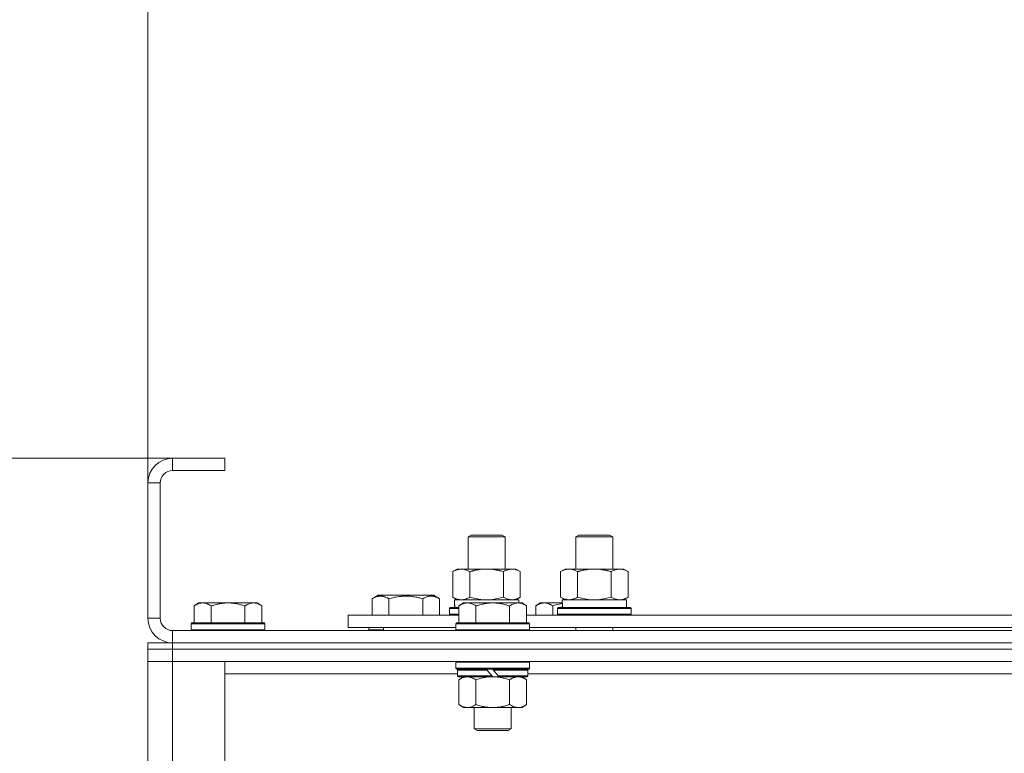
# Model space of a CAD drawing. Units: millimetres. Extents: x 0 to 30628, y -7 to 21000.
# Drawn here: x 2608 to 2928, y 17088 to 17326 of the extents above; entities that cross this region are included whole.
import ezdxf

# ---------------------------------------------------------------- set-up
doc = ezdxf.new("R2010")
doc.units = ezdxf.units.MM
doc.linetypes.add('K5LT_THIN', pattern=[0])
for name, color, linetype, true_color in [('DIM', 6, 'Continuous', 0xff00ff), ('R', 1, 'Continuous', 0xff0000), ('WELDING', 7, 'Continuous', 0xffffff)]:
    doc.layers.add(name, color=color, linetype=linetype, true_color=true_color)

msp = doc.modelspace()

# ---------------------------------------------------------------- linework, layer by layer
at = {"layer": 'DIM', "color": 7, "linetype": 'K5LT_THIN', "lineweight": 18}
for p, q in [((2649.92, 17175.79), (2649.92, 18357.27)), ((2649.92, 17175.79), (2649.92, 17738.92)), ((2657.92, 17183.79), (1466.72, 17183.79)), ((2674.92, 17183.79), (2072.51, 17183.79))]:
    msp.add_line(p, q, dxfattribs=at)
at = {"layer": 'R', "color": 7, "linetype": 'K5LT_THIN', "lineweight": 18}
for p, q in [((2657.92, 17183.79), (2657.92, 17179.79)), ((2674.92, 17183.79), (2657.92, 17183.79)), ((2674.92, 17183.79), (2674.92, 17179.79)), ((2674.92, 17179.79), (2657.92, 17179.79)), ((2649.92, 17175.79), (2649.92, 17131.79)), ((2653.92, 17175.79), (2649.92, 17175.79)), ((2653.92, 17175.79), (2653.92, 17131.79)), ((2753.92, 17158.21), (2754.92, 17158.79)), ((2754.92, 17158.79), (2764.25, 17158.79)), ((2764.25, 17158.79), (2764.92, 17158.79)), ((2765.92, 17158.21), (2764.92, 17158.79)), ((2788.92, 17158.21), (2789.92, 17158.79)), ((2789.92, 17158.79), (2799.25, 17158.79)), ((2799.25, 17158.79), (2799.92, 17158.79)), ((2800.92, 17158.21), (2799.92, 17158.79)), ((2753.92, 17147.79), (2753.92, 17158.21)), ((2753.92, 17158.21), (2765.12, 17158.21)), ((2765.12, 17158.21), (2765.92, 17158.21)), ((2765.92, 17147.79), (2765.92, 17158.21)), ((2788.92, 17158.21), (2800.12, 17158.21)), ((2788.92, 17147.79), (2788.92, 17158.21)), ((2800.12, 17158.21), (2800.92, 17158.21)), ((2800.92, 17147.79), (2800.92, 17158.21)), ((2748.95, 17146.94), (2750.42, 17147.79)), ((2748.95, 17138.64), (2748.95, 17146.94)), ((2750.42, 17147.79), (2759.92, 17147.79)), ((2754.44, 17138.64), (2754.44, 17146.94)), ((2759.92, 17147.79), (2769.42, 17147.79)), ((2765.41, 17138.64), (2765.41, 17146.94)), ((2770.89, 17146.94), (2769.42, 17147.79)), ((2770.89, 17138.64), (2770.89, 17146.94)), ((2783.95, 17146.94), (2785.42, 17147.79)), ((2783.95, 17138.64), (2783.95, 17146.94)), ((2785.42, 17147.79), (2794.92, 17147.79)), ((2789.44, 17138.64), (2789.44, 17146.94)), ((2794.92, 17147.79), (2804.42, 17147.79)), ((2800.41, 17138.64), (2800.41, 17146.94)), ((2805.89, 17146.94), (2804.42, 17147.79)), ((2805.89, 17138.64), (2805.89, 17146.94)), ((2722.72, 17138.13), (2724.71, 17139.29)), ((2742.66, 17139.29), (2724.71, 17139.29)), ((2744.66, 17138.13), (2742.66, 17139.29)), ((2666.39, 17136.79), (2664.92, 17135.79)), ((2666.39, 17136.79), (2667.67, 17136.79)), ((2667.67, 17136.79), (2675.92, 17136.79)), ((2675.92, 17136.79), (2684.17, 17136.79)), ((2684.17, 17136.79), (2685.45, 17136.79)), ((2685.45, 17136.79), (2686.92, 17135.79)), ((2722.72, 17138.13), (2722.72, 17132.79)), ((2728.2, 17138.13), (2728.2, 17132.79)), ((2739.17, 17138.13), (2739.17, 17132.79)), ((2744.66, 17138.13), (2744.66, 17132.79)), ((2748.95, 17138.64), (2750.42, 17137.79)), ((2749.47, 17137.79), (2770.42, 17137.79)), ((2749.55, 17136.41), (2749.48, 17135.29)), ((2752.39, 17136.79), (2750.92, 17135.79)), ((2752.39, 17136.79), (2753.67, 17136.79)), ((2753.67, 17136.79), (2761.92, 17136.79)), ((2761.92, 17136.79), (2770.17, 17136.79)), ((2770.89, 17138.64), (2769.42, 17137.79)), ((2770.17, 17136.79), (2771.45, 17136.79)), ((2770.42, 17136.79), (2770.42, 17137.79)), ((2771.45, 17136.79), (2772.92, 17135.79)), ((2777.39, 17136.79), (2775.92, 17135.79)), ((2777.39, 17136.79), (2778.67, 17136.79)), ((2778.67, 17136.79), (2784.53, 17136.79)), ((2783.95, 17138.64), (2785.42, 17137.79)), ((2784.47, 17137.79), (2805.42, 17137.79)), ((2784.55, 17136.41), (2784.48, 17135.29)), ((2805.89, 17138.64), (2804.42, 17137.79)), ((2805.42, 17135.29), (2805.42, 17137.79)), ((2664.92, 17130.29), (2664.92, 17135.79)), ((2670.42, 17130.29), (2670.42, 17135.79)), ((2681.42, 17130.29), (2681.42, 17135.79)), ((2686.92, 17130.29), (2686.92, 17135.79)), ((2714.92, 17128.79), (2714.92, 17132.79)), ((2714.92, 17132.79), (2750.92, 17132.79)), ((2747.92, 17134.99), (2748.09, 17135.29)), ((2747.92, 17133.09), (2747.92, 17134.99)), ((2747.92, 17134.99), (2750.92, 17134.99)), ((2747.92, 17133.09), (2748.09, 17132.79)), ((2747.92, 17133.09), (2750.92, 17133.09)), ((2748.09, 17135.29), (2750.92, 17135.29)), ((2750.92, 17130.29), (2750.92, 17135.79)), ((2756.42, 17130.29), (2756.42, 17135.79)), ((2767.42, 17130.29), (2767.42, 17135.79)), ((2772.92, 17130.29), (2772.92, 17135.79)), ((2772.92, 17132.79), (2974.12, 17132.79)), ((2775.92, 17132.79), (2775.92, 17135.79)), ((2781.42, 17132.79), (2781.42, 17135.79)), ((2782.92, 17134.99), (2783.09, 17135.29)), ((2782.92, 17133.09), (2782.92, 17134.99)), ((2782.92, 17134.99), (2806.92, 17134.99)), ((2782.92, 17133.09), (2783.09, 17132.79)), ((2782.92, 17133.09), (2806.92, 17133.09)), ((2783.09, 17135.29), (2806.75, 17135.29)), ((2806.92, 17134.99), (2806.75, 17135.29)), ((2806.92, 17133.09), (2806.75, 17132.79)), ((2806.92, 17133.09), (2806.92, 17134.99)), ((2649.92, 17131.79), (2653.92, 17131.79)), ((2664.22, 17130.29), (2663.92, 17129.99)), ((2663.92, 17128.09), (2663.92, 17129.99)), ((2663.92, 17129.99), (2687.92, 17129.99)), ((2664.22, 17130.29), (2687.62, 17130.29)), ((2687.62, 17130.29), (2687.92, 17129.99)), ((2687.92, 17128.09), (2687.92, 17129.99)), ((2750.22, 17130.29), (2749.92, 17129.99)), ((2749.92, 17128.09), (2749.92, 17129.99)), ((2749.92, 17129.99), (2773.92, 17129.99)), ((2750.22, 17130.29), (2773.62, 17130.29)), ((2773.62, 17130.29), (2773.92, 17129.99)), ((2773.92, 17128.09), (2773.92, 17129.99)), ((2657.92, 17127.79), (3981.92, 17127.79)), ((2657.92, 17127.79), (2657.92, 17123.79)), ((2663.92, 17128.09), (2664.22, 17127.79)), ((2663.92, 17128.09), (2687.92, 17128.09)), ((2687.92, 17128.09), (2687.62, 17127.79)), ((2714.92, 17128.79), (2749.92, 17128.79)), ((2721.69, 17128.09), (2721.69, 17128.79)), ((2721.69, 17128.09), (2721.86, 17127.79)), ((2721.69, 17128.09), (2726.42, 17128.09)), ((2726.42, 17128.79), (2726.42, 17127.79)), ((2726.42, 17128.79), (2726.42, 17127.79)), ((2749.92, 17128.09), (2750.22, 17127.79)), ((2749.92, 17128.09), (2773.92, 17128.09)), ((2773.92, 17128.09), (2773.62, 17127.79)), ((2773.92, 17128.79), (2973.12, 17128.79)), ((2788.92, 17127.79), (2788.92, 17128.79)), ((2800.92, 17127.79), (2800.92, 17128.79)), ((2649.92, 17121.79), (2649.92, 17123.79)), ((2649.92, 17123.79), (2657.92, 17123.79)), ((2657.92, 17123.79), (3981.92, 17123.79)), ((2657.92, 17123.79), (3981.92, 17123.79)), ((2657.92, 17121.79), (2657.92, 17123.79)), ((2657.92, 17121.79), (2649.92, 17121.79)), ((2649.92, 17121.79), (2657.92, 17121.79)), ((2649.92, 17121.79), (2649.92, 17117.79)), ((2657.92, 17121.79), (3981.92, 17121.79)), ((3981.92, 17121.79), (2657.92, 17121.79)), ((2657.92, 17121.79), (2657.92, 17117.79)), ((2657.92, 17117.79), (2649.92, 17117.79)), ((2649.92, 16625.79), (2649.92, 17117.79)), ((2649.92, 17117.79), (2657.92, 17117.79)), ((2657.92, 17117.79), (2674.92, 17117.79)), ((3981.92, 17117.79), (2657.92, 17117.79)), ((2657.92, 17117.79), (2657.92, 16625.79)), ((2674.92, 17117.79), (2674.92, 16625.79)), ((2750.22, 17117.79), (2749.92, 17117.49)), ((2749.92, 17115.59), (2749.92, 17117.49)), ((2749.92, 17117.49), (2773.92, 17117.49)), ((2773.62, 17117.79), (2773.92, 17117.49)), ((2773.92, 17115.59), (2773.92, 17117.49)), ((2750.52, 17113.79), (2674.92, 17113.79)), ((2749.92, 17115.59), (2750.22, 17115.29)), ((2749.92, 17115.59), (2773.92, 17115.59)), ((2750.22, 17115.29), (2773.62, 17115.29)), ((2750.82, 17115.29), (2750.52, 17114.99)), ((2750.52, 17113.09), (2750.52, 17114.99)), ((2750.52, 17114.99), (2760.16, 17114.99)), ((2759.92, 17115.29), (2760.16, 17114.99)), ((2760.16, 17114.99), (2761.68, 17113.09)), ((2761.92, 17115.29), (2762.16, 17114.99)), ((2762.16, 17114.99), (2763.68, 17113.09)), ((2762.16, 17114.99), (2773.32, 17114.99)), ((2773.02, 17115.29), (2773.32, 17114.99)), ((2773.32, 17113.09), (2773.32, 17114.99)), ((2973.72, 17113.79), (2773.32, 17113.79)), ((2773.92, 17115.59), (2773.62, 17115.29)), ((2750.52, 17113.09), (2750.82, 17112.79)), ((2750.52, 17113.09), (2761.68, 17113.09)), ((2750.82, 17112.79), (2761.92, 17112.79)), ((2752.39, 17112.79), (2750.92, 17111.79)), ((2750.92, 17111.79), (2750.92, 17103.79)), ((2756.42, 17111.79), (2756.42, 17103.79)), ((2761.68, 17113.09), (2761.92, 17112.79)), ((2763.92, 17112.79), (2761.92, 17112.79)), ((2763.68, 17113.09), (2763.92, 17112.79)), ((2763.68, 17113.09), (2773.32, 17113.09)), ((2763.92, 17112.79), (2773.02, 17112.79)), ((2767.42, 17111.79), (2767.42, 17103.79)), ((2771.45, 17112.79), (2772.92, 17111.79)), ((2772.92, 17111.79), (2772.92, 17103.79)), ((2773.32, 17113.09), (2773.02, 17112.79)), ((2752.39, 17102.79), (2750.92, 17103.79)), ((2753.67, 17102.79), (2752.39, 17102.79)), ((2761.92, 17102.79), (2753.67, 17102.79)), ((2755.92, 17095.86), (2755.92, 17102.79)), ((2770.17, 17102.79), (2761.92, 17102.79)), ((2767.92, 17095.86), (2767.92, 17102.79)), ((2771.45, 17102.79), (2770.17, 17102.79)), ((2771.45, 17102.79), (2772.92, 17103.79)), ((2755.92, 17095.86), (2767.92, 17095.86)), ((2756.92, 17095.29), (2755.92, 17095.86)), ((2756.92, 17095.29), (2766.92, 17095.29)), ((2766.92, 17095.29), (2767.92, 17095.86))]:
    msp.add_line(p, q, dxfattribs=at)
for centre, radius, start, end in [((2657.92, 17175.79), 8, 90, 180), ((2657.92, 17175.79), 4, 90, 180), ((2657.92, 17131.79), 8, 180, 270), ((2657.92, 17131.79), 4, 180, 270)]:
    msp.add_arc(centre, radius, start, end, dxfattribs=at)
for centre in [(2759.92, 17139.96), (2794.92, 17139.96)]:
    msp.add_ellipse(centre, major_axis=(0, 22.52), ratio=0.466308, start_param=1.667355, end_param=1.779747, dxfattribs=at)
at = {"layer": 'WELDING', "color": 7, "linetype": 'K5LT_THIN', "lineweight": 18}
for p, q in [((2754.44, 17138.64), (2756.24, 17138.19)), ((2756.24, 17138.19), (2758.07, 17137.89)), ((2758.07, 17137.89), (2759.92, 17137.79)), ((2759.92, 17137.79), (2761.77, 17137.89)), ((2761.77, 17137.89), (2763.61, 17138.19)), ((2763.61, 17138.19), (2765.41, 17138.64)), ((2781.42, 17135.79), (2782.45, 17136.11)), ((2782.45, 17136.11), (2783.49, 17136.38)), ((2783.49, 17136.38), (2784.54, 17136.59)), ((2789.44, 17138.64), (2791.24, 17138.19)), ((2791.24, 17138.19), (2793.07, 17137.89)), ((2793.07, 17137.89), (2794.92, 17137.79)), ((2794.92, 17137.79), (2796.77, 17137.89)), ((2796.77, 17137.89), (2798.61, 17138.19)), ((2798.61, 17138.19), (2800.41, 17138.64)), ((2756.42, 17111.79), (2758.22, 17112.32)), ((2758.22, 17112.32), (2760.05, 17112.66)), ((2760.05, 17112.66), (2761.92, 17112.79))]:
    msp.add_line(p, q, dxfattribs=at)
for points, knots in [([(2754.44, 17146.94), (2754.11, 17147.13), (2753.64, 17147.36), (2753.07, 17147.57), (2752.72, 17147.66), (2752.42, 17147.73), (2752.08, 17147.77), (2751.72, 17147.79), (2751.37, 17147.78), (2751.06, 17147.74), (2750.73, 17147.68), (2750.28, 17147.56), (2749.67, 17147.33), (2749.21, 17147.09), (2748.95, 17146.94)], [0, 0, 0, 0, 2.72415, 3.912285, 4.716446, 5.530362, 6.353984, 7.500189, 8.40607, 9.211142, 9.998759, 11.128707, 12.847273, 15, 15, 15, 15]), ([(2759.92, 17147.79), (2759.86, 17147.79), (2759.74, 17147.79), (2759.57, 17147.78), (2759.39, 17147.78), (2759.21, 17147.77), (2759.03, 17147.76), (2758.8, 17147.75), (2758.39, 17147.72), (2757.91, 17147.67), (2757.44, 17147.61), (2757.09, 17147.55), (2756.73, 17147.49), (2756.37, 17147.42), (2756.01, 17147.34), (2755.67, 17147.26), (2755.35, 17147.19), (2755.04, 17147.11), (2754.74, 17147.03), (2754.54, 17146.97), (2754.44, 17146.94)], [0, 0, 0, 0, 0.13683, 0.27366, 0.41049, 0.54732, 0.68415, 0.820981, 1.094641, 1.641961, 1.915621, 2.189281, 2.472595, 2.755908, 3.039221, 3.322535, 3.565256, 3.807977, 4.050698, 4.293419, 4.293419, 4.293419, 4.293419]), ([(2765.41, 17146.94), (2765.3, 17146.97), (2765.04, 17147.04), (2764.69, 17147.14), (2764.37, 17147.22), (2764.06, 17147.29), (2763.69, 17147.37), (2763.35, 17147.44), (2763.1, 17147.49), (2762.87, 17147.53), (2762.59, 17147.58), (2762.16, 17147.64), (2761.7, 17147.7), (2761.2, 17147.74), (2760.84, 17147.76), (2760.56, 17147.78), (2760.35, 17147.78), (2760.13, 17147.79), (2759.99, 17147.79), (2759.92, 17147.79)], [0, 0, 0, 0, 0.253231, 0.633077, 0.823001, 1.012924, 1.39277, 1.683866, 1.829413, 1.974961, 2.22598, 2.476999, 2.979038, 3.307633, 3.636228, 3.800526, 3.964824, 4.129121, 4.293419, 4.293419, 4.293419, 4.293419]), ([(2770.89, 17146.94), (2770.57, 17147.13), (2770.1, 17147.36), (2769.52, 17147.57), (2769.18, 17147.66), (2768.88, 17147.73), (2768.53, 17147.77), (2768.18, 17147.79), (2767.82, 17147.78), (2767.52, 17147.74), (2767.18, 17147.68), (2766.73, 17147.56), (2766.13, 17147.33), (2765.66, 17147.09), (2765.41, 17146.94)], [0, 0, 0, 0, 2.72415, 3.912285, 4.716446, 5.530362, 6.353984, 7.500189, 8.40607, 9.211142, 9.998759, 11.128707, 12.847273, 15, 15, 15, 15]), ([(2789.44, 17146.94), (2789.11, 17147.13), (2788.64, 17147.36), (2788.07, 17147.57), (2787.72, 17147.66), (2787.42, 17147.73), (2787.08, 17147.77), (2786.72, 17147.79), (2786.37, 17147.78), (2786.06, 17147.74), (2785.73, 17147.68), (2785.28, 17147.56), (2784.67, 17147.33), (2784.21, 17147.09), (2783.95, 17146.94)], [0, 0, 0, 0, 2.72415, 3.912285, 4.716446, 5.530362, 6.353984, 7.500189, 8.40607, 9.211142, 9.998759, 11.128707, 12.847273, 15, 15, 15, 15]), ([(2794.92, 17147.79), (2794.86, 17147.79), (2794.74, 17147.79), (2794.57, 17147.78), (2794.39, 17147.78), (2794.21, 17147.77), (2794.03, 17147.76), (2793.8, 17147.75), (2793.39, 17147.72), (2792.91, 17147.67), (2792.44, 17147.61), (2792.09, 17147.55), (2791.73, 17147.49), (2791.37, 17147.42), (2791.01, 17147.34), (2790.67, 17147.26), (2790.35, 17147.19), (2790.04, 17147.11), (2789.74, 17147.03), (2789.54, 17146.97), (2789.44, 17146.94)], [0, 0, 0, 0, 0.13683, 0.27366, 0.41049, 0.54732, 0.68415, 0.820981, 1.094641, 1.641961, 1.915621, 2.189281, 2.472595, 2.755908, 3.039221, 3.322535, 3.565256, 3.807977, 4.050698, 4.293419, 4.293419, 4.293419, 4.293419]), ([(2800.41, 17146.94), (2800.3, 17146.97), (2800.04, 17147.04), (2799.69, 17147.14), (2799.37, 17147.22), (2799.06, 17147.29), (2798.69, 17147.37), (2798.35, 17147.44), (2798.1, 17147.49), (2797.87, 17147.53), (2797.59, 17147.58), (2797.16, 17147.64), (2796.7, 17147.7), (2796.2, 17147.74), (2795.84, 17147.76), (2795.56, 17147.78), (2795.35, 17147.78), (2795.13, 17147.79), (2794.99, 17147.79), (2794.92, 17147.79)], [0, 0, 0, 0, 0.253231, 0.633077, 0.823001, 1.012924, 1.39277, 1.683866, 1.829413, 1.974961, 2.22598, 2.476999, 2.979038, 3.307633, 3.636228, 3.800526, 3.964824, 4.129121, 4.293419, 4.293419, 4.293419, 4.293419]), ([(2805.89, 17146.94), (2805.57, 17147.13), (2805.1, 17147.36), (2804.52, 17147.57), (2804.18, 17147.66), (2803.88, 17147.73), (2803.53, 17147.77), (2803.18, 17147.79), (2802.82, 17147.78), (2802.52, 17147.74), (2802.18, 17147.68), (2801.73, 17147.56), (2801.13, 17147.33), (2800.66, 17147.09), (2800.41, 17146.94)], [0, 0, 0, 0, 2.72415, 3.912285, 4.716446, 5.530362, 6.353984, 7.500189, 8.40607, 9.211142, 9.998759, 11.128707, 12.847273, 15, 15, 15, 15]), ([(2664.92, 17135.79), (2665.1, 17135.91), (2665.39, 17136.09), (2665.85, 17136.34), (2666.27, 17136.52), (2666.73, 17136.67), (2667.12, 17136.75), (2667.44, 17136.78), (2667.61, 17136.79), (2667.67, 17136.79)], [0, 0, 0, 0, 2.066603, 3.173746, 5.147824, 6.604769, 8.158967, 9.382212, 10, 10, 10, 10]), ([(2667.67, 17136.79), (2667.8, 17136.79), (2668.05, 17136.77), (2668.45, 17136.71), (2668.88, 17136.59), (2669.31, 17136.42), (2669.83, 17136.17), (2670.18, 17135.95), (2670.42, 17135.79)], [0, 0, 0, 0, 1.223859, 2.39982, 3.845706, 5.448847, 6.557806, 9, 9, 9, 9]), ([(2670.42, 17135.79), (2670.54, 17135.83), (2670.84, 17135.93), (2671.43, 17136.11), (2672.25, 17136.33), (2673.11, 17136.52), (2673.91, 17136.65), (2674.46, 17136.72), (2674.91, 17136.75), (2675.25, 17136.77), (2675.58, 17136.78), (2675.81, 17136.79), (2675.92, 17136.79)], [0, 0, 0, 0, 1.445393, 3.758023, 7.226967, 11.441055, 14.080791, 16.720528, 18.040396, 19.360264, 20.680132, 22, 22, 22, 22]), ([(2675.92, 17136.79), (2676.06, 17136.79), (2676.33, 17136.78), (2676.75, 17136.77), (2677.16, 17136.74), (2677.7, 17136.68), (2678.36, 17136.59), (2679.29, 17136.41), (2680.13, 17136.19), (2680.88, 17135.97), (2681.24, 17135.85), (2681.42, 17135.79)], [0, 0, 0, 0, 1.619608, 3.239216, 4.858824, 6.478431, 9.606212, 12.733992, 17.553195, 19.776598, 22, 22, 22, 22]), ([(2681.42, 17135.79), (2681.6, 17135.91), (2681.89, 17136.09), (2682.35, 17136.34), (2682.77, 17136.52), (2683.23, 17136.67), (2683.62, 17136.75), (2683.94, 17136.78), (2684.11, 17136.79), (2684.17, 17136.79)], [0, 0, 0, 0, 2.066603, 3.173746, 5.147824, 6.604769, 8.158967, 9.382212, 10, 10, 10, 10]), ([(2684.17, 17136.79), (2684.3, 17136.79), (2684.55, 17136.77), (2684.95, 17136.71), (2685.38, 17136.59), (2685.81, 17136.42), (2686.33, 17136.17), (2686.68, 17135.95), (2686.92, 17135.79)], [0, 0, 0, 0, 1.223859, 2.39982, 3.845706, 5.448847, 6.557806, 9, 9, 9, 9]), ([(2728.2, 17138.13), (2727.88, 17138.32), (2727.48, 17138.52), (2726.98, 17138.71), (2726.72, 17138.8), (2726.45, 17138.87), (2726.16, 17138.93), (2725.84, 17138.97), (2725.48, 17138.99), (2725.13, 17138.97), (2724.81, 17138.94), (2724.46, 17138.87), (2724.02, 17138.75), (2723.42, 17138.52), (2722.98, 17138.28), (2722.72, 17138.13)], [0, 0, 0, 0, 2.912728, 3.529104, 4.366059, 5.20805, 5.90491, 6.841792, 7.999747, 8.992853, 9.878966, 10.753647, 12.031595, 13.665019, 16, 16, 16, 16]), ([(2739.17, 17138.13), (2738.94, 17138.2), (2738.31, 17138.37), (2737.19, 17138.64), (2736.07, 17138.83), (2735.11, 17138.93), (2734.48, 17138.97), (2733.98, 17138.98), (2733.61, 17138.98), (2733.28, 17138.98), (2732.88, 17138.97), (2732.42, 17138.94), (2731.96, 17138.9), (2731.32, 17138.82), (2730.3, 17138.66), (2729.2, 17138.41), (2728.44, 17138.2), (2728.2, 17138.13)], [0, 0, 0, 0, 2.896048, 7.635036, 13.675312, 16.352744, 19.030177, 21.193346, 22.27493, 23.356515, 25.164905, 26.973294, 28.781684, 30.590074, 34.691771, 40.985529, 43.953237, 43.953237, 43.953237, 43.953237]), ([(2744.66, 17138.13), (2744.33, 17138.32), (2743.93, 17138.52), (2743.44, 17138.71), (2743.17, 17138.8), (2742.9, 17138.87), (2742.61, 17138.93), (2742.29, 17138.97), (2741.93, 17138.99), (2741.58, 17138.97), (2741.26, 17138.94), (2740.91, 17138.87), (2740.48, 17138.75), (2739.88, 17138.52), (2739.43, 17138.28), (2739.17, 17138.13)], [0, 0, 0, 0, 2.912728, 3.529104, 4.366059, 5.20805, 5.90491, 6.841792, 7.999747, 8.992853, 9.878966, 10.753647, 12.031595, 13.665019, 16, 16, 16, 16]), ([(2748.95, 17138.64), (2749.24, 17138.47), (2749.68, 17138.25), (2750.24, 17138.03), (2750.62, 17137.92), (2750.98, 17137.84), (2751.34, 17137.8), (2751.58, 17137.79), (2751.69, 17137.79)], [0, 0, 0, 0, 2.905563, 4.375924, 5.511195, 6.679161, 7.850161, 9, 9, 9, 9]), ([(2750.92, 17135.79), (2751.1, 17135.91), (2751.39, 17136.09), (2751.85, 17136.34), (2752.27, 17136.52), (2752.73, 17136.67), (2753.12, 17136.75), (2753.44, 17136.78), (2753.61, 17136.79), (2753.67, 17136.79)], [0, 0, 0, 0, 2.066603, 3.173746, 5.147824, 6.604769, 8.158967, 9.382212, 10, 10, 10, 10]), ([(2751.69, 17137.79), (2751.82, 17137.79), (2752.07, 17137.8), (2752.44, 17137.85), (2752.8, 17137.93), (2753.27, 17138.07), (2753.81, 17138.29), (2754.23, 17138.52), (2754.44, 17138.64)], [0, 0, 0, 0, 1.192024, 2.404251, 3.60809, 4.765234, 6.955738, 9, 9, 9, 9]), ([(2753.67, 17136.79), (2753.8, 17136.79), (2754.05, 17136.77), (2754.45, 17136.71), (2754.88, 17136.59), (2755.31, 17136.42), (2755.83, 17136.17), (2756.18, 17135.95), (2756.42, 17135.79)], [0, 0, 0, 0, 1.223859, 2.39982, 3.845706, 5.448847, 6.557806, 9, 9, 9, 9]), ([(2756.42, 17135.79), (2756.54, 17135.83), (2756.84, 17135.93), (2757.43, 17136.11), (2758.25, 17136.33), (2759.11, 17136.52), (2759.91, 17136.65), (2760.46, 17136.72), (2760.91, 17136.75), (2761.25, 17136.77), (2761.58, 17136.78), (2761.81, 17136.79), (2761.92, 17136.79)], [0, 0, 0, 0, 1.445393, 3.758023, 7.226967, 11.441055, 14.080791, 16.720528, 18.040396, 19.360264, 20.680132, 22, 22, 22, 22]), ([(2761.92, 17136.79), (2762.06, 17136.79), (2762.33, 17136.78), (2762.75, 17136.77), (2763.16, 17136.74), (2763.7, 17136.68), (2764.36, 17136.59), (2765.29, 17136.41), (2766.13, 17136.19), (2766.88, 17135.97), (2767.24, 17135.85), (2767.42, 17135.79)], [0, 0, 0, 0, 1.619608, 3.239216, 4.858824, 6.478431, 9.606212, 12.733992, 17.553195, 19.776598, 22, 22, 22, 22]), ([(2765.41, 17138.64), (2765.69, 17138.47), (2766.13, 17138.25), (2766.69, 17138.03), (2767.08, 17137.92), (2767.43, 17137.84), (2767.79, 17137.8), (2768.03, 17137.79), (2768.15, 17137.79)], [0, 0, 0, 0, 2.905563, 4.375924, 5.511195, 6.679161, 7.850161, 9, 9, 9, 9]), ([(2767.42, 17135.79), (2767.6, 17135.91), (2767.89, 17136.09), (2768.35, 17136.34), (2768.77, 17136.52), (2769.23, 17136.67), (2769.62, 17136.75), (2769.94, 17136.78), (2770.11, 17136.79), (2770.17, 17136.79)], [0, 0, 0, 0, 2.066603, 3.173746, 5.147824, 6.604769, 8.158967, 9.382212, 10, 10, 10, 10]), ([(2768.15, 17137.79), (2768.27, 17137.79), (2768.52, 17137.8), (2768.89, 17137.85), (2769.26, 17137.93), (2769.72, 17138.07), (2770.26, 17138.29), (2770.69, 17138.52), (2770.89, 17138.64)], [0, 0, 0, 0, 1.192024, 2.404251, 3.60809, 4.765234, 6.955738, 9, 9, 9, 9]), ([(2770.17, 17136.79), (2770.3, 17136.79), (2770.55, 17136.77), (2770.95, 17136.71), (2771.38, 17136.59), (2771.81, 17136.42), (2772.33, 17136.17), (2772.68, 17135.95), (2772.92, 17135.79)], [0, 0, 0, 0, 1.223859, 2.39982, 3.845706, 5.448847, 6.557806, 9, 9, 9, 9]), ([(2775.92, 17135.79), (2776.1, 17135.91), (2776.39, 17136.09), (2776.85, 17136.34), (2777.27, 17136.52), (2777.73, 17136.67), (2778.12, 17136.75), (2778.44, 17136.78), (2778.61, 17136.79), (2778.67, 17136.79)], [0, 0, 0, 0, 2.066603, 3.173746, 5.147824, 6.604769, 8.158967, 9.382212, 10, 10, 10, 10]), ([(2778.67, 17136.79), (2778.8, 17136.79), (2779.05, 17136.77), (2779.45, 17136.71), (2779.88, 17136.59), (2780.31, 17136.42), (2780.83, 17136.17), (2781.18, 17135.95), (2781.42, 17135.79)], [0, 0, 0, 0, 1.223859, 2.39982, 3.845706, 5.448847, 6.557806, 9, 9, 9, 9]), ([(2783.95, 17138.64), (2784.24, 17138.47), (2784.68, 17138.25), (2785.24, 17138.03), (2785.62, 17137.92), (2785.98, 17137.84), (2786.34, 17137.8), (2786.58, 17137.79), (2786.69, 17137.79)], [0, 0, 0, 0, 2.905563, 4.375924, 5.511195, 6.679161, 7.850161, 9, 9, 9, 9]), ([(2786.69, 17137.79), (2786.82, 17137.79), (2787.07, 17137.8), (2787.44, 17137.85), (2787.8, 17137.93), (2788.27, 17138.07), (2788.81, 17138.29), (2789.23, 17138.52), (2789.44, 17138.64)], [0, 0, 0, 0, 1.192024, 2.404251, 3.60809, 4.765234, 6.955738, 9, 9, 9, 9]), ([(2800.41, 17138.64), (2800.69, 17138.47), (2801.13, 17138.25), (2801.69, 17138.03), (2802.08, 17137.92), (2802.43, 17137.84), (2802.79, 17137.8), (2803.03, 17137.79), (2803.15, 17137.79)], [0, 0, 0, 0, 2.905563, 4.375924, 5.511195, 6.679161, 7.850161, 9, 9, 9, 9]), ([(2803.15, 17137.79), (2803.27, 17137.79), (2803.52, 17137.8), (2803.89, 17137.85), (2804.26, 17137.93), (2804.72, 17138.07), (2805.26, 17138.29), (2805.69, 17138.52), (2805.89, 17138.64)], [0, 0, 0, 0, 1.192024, 2.404251, 3.60809, 4.765234, 6.955738, 9, 9, 9, 9]), ([(2750.92, 17111.79), (2751.1, 17111.91), (2751.39, 17112.09), (2751.85, 17112.34), (2752.27, 17112.52), (2752.73, 17112.67), (2753.12, 17112.75), (2753.44, 17112.78), (2753.61, 17112.79), (2753.67, 17112.79)], [0, 0, 0, 0, 2.066603, 3.173746, 5.147824, 6.604769, 8.158967, 9.382212, 10, 10, 10, 10]), ([(2753.67, 17112.79), (2753.8, 17112.79), (2754.05, 17112.77), (2754.45, 17112.71), (2754.88, 17112.59), (2755.31, 17112.42), (2755.83, 17112.17), (2756.18, 17111.95), (2756.42, 17111.79)], [0, 0, 0, 0, 1.223859, 2.39982, 3.845706, 5.448847, 6.557806, 9, 9, 9, 9]), ([(2761.92, 17112.79), (2762.17, 17112.79), (2762.68, 17112.77), (2763.39, 17112.72), (2764.05, 17112.63), (2764.91, 17112.49), (2765.8, 17112.28), (2766.72, 17112.02), (2767.19, 17111.87), (2767.42, 17111.79)], [0, 0, 0, 0, 3.52154, 7.04308, 9.904366, 12.765651, 19.140348, 22.570174, 26, 26, 26, 26]), ([(2767.42, 17111.79), (2767.6, 17111.91), (2767.89, 17112.09), (2768.35, 17112.34), (2768.77, 17112.52), (2769.23, 17112.67), (2769.62, 17112.75), (2769.94, 17112.78), (2770.11, 17112.79), (2770.17, 17112.79)], [0, 0, 0, 0, 2.066603, 3.173746, 5.147824, 6.604769, 8.158967, 9.382212, 10, 10, 10, 10]), ([(2770.17, 17112.79), (2770.3, 17112.79), (2770.55, 17112.77), (2770.95, 17112.71), (2771.38, 17112.59), (2771.81, 17112.42), (2772.33, 17112.17), (2772.68, 17111.95), (2772.92, 17111.79)], [0, 0, 0, 0, 1.223859, 2.39982, 3.845706, 5.448847, 6.557806, 9, 9, 9, 9]), ([(2753.67, 17102.79), (2753.54, 17102.79), (2753.29, 17102.8), (2752.9, 17102.87), (2752.46, 17102.98), (2752.04, 17103.15), (2751.51, 17103.41), (2751.16, 17103.62), (2750.92, 17103.79)], [0, 0, 0, 0, 1.223859, 2.39982, 3.845706, 5.448847, 6.557806, 9, 9, 9, 9]), ([(2756.42, 17103.79), (2756.24, 17103.66), (2755.95, 17103.49), (2755.49, 17103.24), (2755.07, 17103.05), (2754.61, 17102.9), (2754.22, 17102.82), (2753.9, 17102.79), (2753.73, 17102.79), (2753.67, 17102.79)], [0, 0, 0, 0, 2.066603, 3.173746, 5.147824, 6.604769, 8.158967, 9.382212, 10, 10, 10, 10]), ([(2761.92, 17102.79), (2761.67, 17102.79), (2761.16, 17102.8), (2760.45, 17102.86), (2759.79, 17102.94), (2758.93, 17103.09), (2758.04, 17103.29), (2757.12, 17103.56), (2756.65, 17103.71), (2756.42, 17103.79)], [0, 0, 0, 0, 3.52154, 7.04308, 9.904366, 12.765651, 19.140348, 22.570174, 26, 26, 26, 26]), ([(2767.42, 17103.79), (2767.34, 17103.76), (2767.13, 17103.69), (2766.67, 17103.54), (2765.91, 17103.32), (2765.04, 17103.12), (2764.19, 17102.96), (2763.48, 17102.87), (2762.72, 17102.8), (2762.19, 17102.79), (2761.92, 17102.79)], [0, 0, 0, 0, 1.170005, 3.120015, 6.630031, 12.279253, 15.436318, 18.593383, 22.296691, 26, 26, 26, 26]), ([(2770.17, 17102.79), (2770.04, 17102.79), (2769.79, 17102.8), (2769.4, 17102.87), (2768.96, 17102.98), (2768.54, 17103.15), (2768.01, 17103.41), (2767.66, 17103.62), (2767.42, 17103.79)], [0, 0, 0, 0, 1.223859, 2.39982, 3.845706, 5.448847, 6.557806, 9, 9, 9, 9]), ([(2772.92, 17103.79), (2772.74, 17103.66), (2772.45, 17103.49), (2771.99, 17103.24), (2771.57, 17103.05), (2771.11, 17102.9), (2770.72, 17102.82), (2770.4, 17102.79), (2770.23, 17102.79), (2770.17, 17102.79)], [0, 0, 0, 0, 2.066603, 3.173746, 5.147824, 6.604769, 8.158967, 9.382212, 10, 10, 10, 10])]:
    msp.add_open_spline(points, degree=3, knots=knots, dxfattribs=at)

doc.saveas('drawing.dxf')
